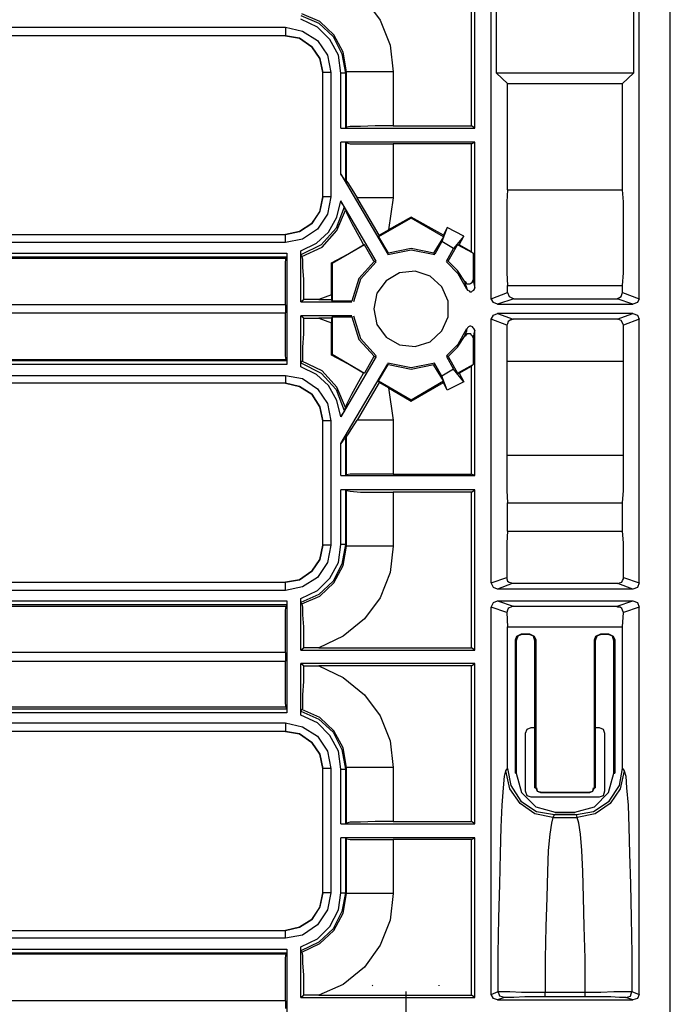
# Model space of a CAD drawing. Extents: x 35 to 86, y -59 to 50.
# Drawn here: x 82 to 85, y 10 to 14 of the extents above; entities that cross this region are included whole.
import ezdxf

# ---------------------------------------------------------------- set-up
doc = ezdxf.new("R2010")
doc.units = 0
doc.header["$MEASUREMENT"] = 0
doc.layers.add('3', color=3, linetype='CONTINUOUS')

msp = doc.modelspace()

# ---------------------------------------------------------------- linework, layer by layer
at = {"layer": '3'}
for p, q in [((84.3323, 13.9604), (84.3323, 14.7439)), ((84.4583, 14.2242), (84.4583, 14.6415)), ((85.1473, 14.6415), (85.1473, 14.2242)), ((83.7929, 14.5982), (83.8717, 14.4919)), ((84.3481, 13.9486), (84.3481, 14.5943)), ((84.4307, 13.0903), (84.4307, 14.5943)), ((85.1748, 13.0903), (85.1748, 14.5943)), ((85.3323, -9.516), (85.3323, 14.5943)), ((83.474, 14.5155), (83.5646, 14.4762)), ((83.5685, 14.484), (83.478, 14.5234)), ((83.5567, 14.4565), (83.474, 14.4958)), ((83.5646, 14.4762), (83.6355, 14.4092)), ((83.6394, 14.4171), (83.5685, 14.484)), ((83.8717, 14.4919), (83.9229, 14.3659)), ((79.4898, 14.4565), (83.3953, 14.4565)), ((83.3953, 14.4132), (79.4898, 14.4132)), ((83.3953, 14.4132), (79.7024, 14.4132)), ((83.3953, 14.4565), (83.3953, 14.425)), ((83.3953, 14.4565), (83.4819, 14.4368)), ((83.3953, 14.425), (83.3953, 14.4132)), ((83.3953, 14.4132), (83.4662, 14.4014)), ((83.4662, 14.4014), (83.3953, 14.4132)), ((83.4819, 14.4368), (83.5567, 14.3895)), ((83.6197, 14.3935), (83.5567, 14.4565)), ((83.6866, 14.3305), (83.6394, 14.4171)), ((83.4662, 14.4014), (83.5292, 14.358)), ((83.5292, 14.358), (83.4662, 14.4014)), ((83.5567, 14.3895), (83.6079, 14.3147)), ((83.663, 14.3147), (83.6197, 14.3935)), ((83.6355, 14.4092), (83.6788, 14.3226)), ((83.9229, 14.3659), (83.9386, 14.2321)), ((83.5292, 14.358), (83.5685, 14.299)), ((83.5685, 14.299), (83.5292, 14.358)), ((83.6079, 14.3147), (83.6236, 14.2281)), ((83.6748, 14.2242), (83.663, 14.3147)), ((83.6788, 14.3226), (83.6985, 14.2242)), ((83.7024, 14.2321), (83.6866, 14.3305)), ((83.5685, 14.299), (83.5843, 14.2281)), ((83.5843, 14.2281), (83.5685, 14.299)), ((83.5843, 13.6021), (83.5843, 14.2281)), ((83.5843, 13.6021), (83.5843, 14.2281)), ((83.5961, 14.2281), (83.5843, 14.2281)), ((83.6236, 14.2281), (83.5961, 14.2281)), ((83.6236, 14.2281), (83.6236, 13.6021)), ((83.6906, 14.2242), (83.6748, 14.2242)), ((83.6748, 13.9486), (83.6748, 14.2242)), ((83.6985, 14.2242), (83.6906, 14.2242)), ((83.7024, 14.2321), (83.6985, 14.2242)), ((83.6985, 14.2242), (83.6985, 13.9486)), ((83.7024, 13.9525), (83.7024, 14.2321)), ((83.7221, 14.2321), (83.7024, 14.2321)), ((83.7733, 14.2321), (83.7221, 14.2321)), ((83.8481, 14.2321), (83.7733, 14.2321)), ((83.9386, 14.2321), (83.8481, 14.2321)), ((83.9386, 14.2321), (83.9386, 13.9604)), ((84.4583, 14.2242), (84.5134, 14.173)), ((85.1473, 14.2242), (84.4583, 14.2242)), ((85.0922, 14.173), (85.1473, 14.2242)), ((84.5134, 13.6376), (84.5134, 14.173)), ((84.5134, 14.173), (85.0922, 14.173)), ((85.0922, 13.6376), (85.0922, 14.173)), ((83.6748, 13.9486), (84.3481, 13.9486)), ((83.6748, 13.9486), (83.6985, 13.9486)), ((83.6985, 13.9486), (83.7024, 13.9525)), ((83.7221, 13.9565), (83.7024, 13.9525)), ((83.7733, 13.9565), (83.7221, 13.9565)), ((83.8481, 13.9604), (83.7733, 13.9565)), ((83.9386, 13.9604), (83.8481, 13.9604)), ((83.9386, 13.9604), (84.3323, 13.9604)), ((84.3481, 13.9486), (84.3323, 13.9604)), ((83.6748, 13.7163), (83.6748, 13.8777)), ((84.3481, 13.8777), (83.6748, 13.8777)), ((83.6985, 13.8777), (83.6748, 13.8777)), ((83.7024, 13.8738), (83.6985, 13.8777)), ((83.6985, 13.8777), (83.6985, 13.6809)), ((83.7024, 13.6809), (83.7024, 13.8738)), ((83.7024, 13.8738), (83.7221, 13.8699)), ((83.7221, 13.8699), (83.7733, 13.8699)), ((83.7733, 13.8699), (83.8481, 13.8699)), ((83.8481, 13.8699), (83.9386, 13.8699)), ((84.3323, 13.8699), (83.9386, 13.8699)), ((83.9386, 13.8699), (83.9386, 13.5982)), ((84.3323, 13.8699), (84.3481, 13.8777)), ((84.3323, 13.3266), (84.3323, 13.8699)), ((84.3481, 13.1454), (84.3481, 13.8777)), ((83.6748, 13.7163), (83.911, 13.3147)), ((83.6906, 13.6927), (83.6748, 13.7163)), ((83.6985, 13.6809), (83.6906, 13.6927)), ((83.7024, 13.6809), (83.6985, 13.6809)), ((83.7024, 13.6809), (83.7103, 13.673)), ((83.7103, 13.673), (83.7299, 13.6415)), ((83.7299, 13.6415), (83.7575, 13.5982)), ((84.5134, 13.6376), (84.5095, 13.5785)), ((84.5134, 13.6376), (85.0922, 13.6376)), ((85.0961, 13.5785), (85.0922, 13.6376)), ((83.5685, 13.5273), (83.5843, 13.6021)), ((83.5843, 13.6021), (83.5685, 13.5313)), ((83.5961, 13.6021), (83.5843, 13.6021)), ((83.6236, 13.6021), (83.5961, 13.6021)), ((83.6236, 13.6021), (83.6079, 13.5155)), ((83.6551, 13.4998), (83.6748, 13.5825)), ((83.852, 13.2793), (83.6748, 13.5825)), ((83.6788, 13.5706), (83.6748, 13.5825)), ((83.6866, 13.5628), (83.6788, 13.5706)), ((83.7929, 13.5352), (83.7575, 13.5982)), ((83.8362, 13.5982), (83.7575, 13.5982)), ((83.9386, 13.5982), (83.8362, 13.5982)), ((83.9386, 13.5982), (83.915, 13.4368)), ((84.5095, 13.5785), (84.5095, 13.4958)), ((85.0961, 13.4958), (85.0961, 13.5785)), ((83.5685, 13.5313), (83.5292, 13.4683)), ((83.5292, 13.4683), (83.5685, 13.5273)), ((83.6906, 13.551), (83.6512, 13.4447)), ((83.6551, 13.4329), (83.6985, 13.5352)), ((83.6906, 13.5549), (83.6866, 13.5628)), ((83.6906, 13.551), (83.6906, 13.5549)), ((83.6985, 13.5352), (83.6906, 13.551)), ((83.6985, 13.5352), (83.7063, 13.5155)), ((83.8677, 13.4092), (83.7929, 13.5352)), ((83.6079, 13.5155), (83.5567, 13.4407)), ((83.6118, 13.425), (83.6551, 13.4998)), ((83.7063, 13.5155), (83.7299, 13.4683)), ((84.0292, 13.4958), (83.8638, 13.4014)), ((84.0292, 13.4998), (83.915, 13.4368)), ((84.0292, 13.4998), (84.0292, 13.4958)), ((84.1906, 13.4092), (84.0292, 13.4998)), ((84.1906, 13.4014), (84.0292, 13.4958)), ((84.5095, 13.4958), (84.5095, 13.3974)), ((85.0961, 13.3974), (85.0961, 13.4958)), ((83.4662, 13.4289), (83.3953, 13.4132)), ((83.3953, 13.4132), (83.4662, 13.4289)), ((83.4662, 13.4289), (83.5292, 13.4683)), ((83.5292, 13.4683), (83.4662, 13.4289)), ((83.5567, 13.4407), (83.4819, 13.3895)), ((83.5528, 13.3699), (83.6118, 13.425)), ((83.6512, 13.4447), (83.5764, 13.362)), ((83.5803, 13.3502), (83.6551, 13.4329)), ((83.7299, 13.4683), (83.7733, 13.3895)), ((83.8677, 13.4092), (83.915, 13.4368)), ((84.2103, 13.4486), (84.1827, 13.3777)), ((84.2103, 13.4486), (84.1906, 13.4092)), ((84.2929, 13.4053), (84.2103, 13.4486)), ((79.9032, 13.4132), (83.3953, 13.4132)), ((79.9032, 13.4132), (83.3953, 13.4132)), ((83.3953, 13.3738), (79.9032, 13.3738)), ((83.3953, 13.4014), (83.3953, 13.4132)), ((83.3953, 13.3738), (83.3953, 13.4014)), ((83.4819, 13.3895), (83.3953, 13.3738)), ((83.7733, 13.3895), (83.789, 13.362)), ((83.8677, 13.4092), (83.8638, 13.4014)), ((83.8638, 13.4014), (83.911, 13.3226)), ((84.1906, 13.4014), (84.1433, 13.3226)), ((84.1827, 13.3777), (84.1473, 13.3147)), ((84.2418, 13.3423), (84.1827, 13.3777)), ((84.1906, 13.4092), (84.1906, 13.4014)), ((84.2929, 13.4053), (84.2418, 13.3423)), ((84.2693, 13.362), (84.2929, 13.4053)), ((84.5095, 13.3974), (84.5095, 13.3029)), ((85.0961, 13.3029), (85.0961, 13.3974)), ((83.474, 13.3305), (83.5528, 13.3699)), ((83.5764, 13.362), (83.474, 13.3108)), ((83.474, 13.0746), (83.474, 13.3305)), ((83.474, 13.3266), (83.474, 13.3305)), ((83.474, 13.3226), (83.474, 13.3266)), ((83.478, 13.3029), (83.5803, 13.3502)), ((83.7929, 13.362), (83.6315, 13.2675)), ((83.7103, 13.3147), (83.789, 13.362)), ((83.7929, 13.362), (83.789, 13.362)), ((83.8402, 13.2793), (83.7929, 13.362)), ((84.0292, 13.3344), (83.911, 13.3108)), ((84.0292, 13.3423), (83.915, 13.3187)), ((84.1433, 13.3187), (84.0292, 13.3423)), ((84.1473, 13.3108), (84.0292, 13.3344)), ((84.2063, 13.2793), (84.2418, 13.3423)), ((84.2142, 13.2793), (84.2614, 13.362)), ((84.3402, 13.3187), (84.2614, 13.362)), ((84.2614, 13.362), (84.2693, 13.362)), ((84.3323, 13.3266), (84.2693, 13.362)), ((84.3323, 13.3266), (84.3402, 13.3187)), ((79.8796, 13.2951), (83.3992, 13.2951)), ((79.8835, 13.3187), (83.4032, 13.3187)), ((83.4032, 13.299), (79.8835, 13.299)), ((83.3953, 13.2754), (83.3992, 13.2951)), ((83.3953, 13.2242), (83.3953, 13.2754)), ((83.4032, 13.299), (83.3992, 13.2951)), ((83.4032, 13.3187), (83.4032, 13.299)), ((83.4032, 13.3187), (83.4032, 12.7596)), ((83.474, 13.3147), (83.474, 13.3226)), ((83.474, 13.3108), (83.474, 13.3147)), ((83.478, 13.3029), (83.474, 13.3108)), ((83.478, 13.3029), (83.4819, 13.2872)), ((83.4819, 13.2872), (83.4819, 13.2478)), ((83.6276, 13.2714), (83.7103, 13.3147)), ((83.8441, 13.2793), (83.7654, 13.1927)), ((83.852, 13.2754), (83.7733, 13.1888)), ((83.8402, 13.2793), (83.852, 13.2793)), ((83.911, 13.3147), (83.911, 13.3226)), ((84.1473, 13.3147), (84.1433, 13.3226)), ((84.2142, 13.2793), (84.2063, 13.2793)), ((84.2654, 13.2163), (84.2063, 13.2754)), ((84.2614, 13.2321), (84.2142, 13.2793)), ((84.3402, 13.3187), (84.3402, 13.1848)), ((84.5095, 13.3029), (84.5095, 13.2203)), ((85.0961, 13.2203), (85.0961, 13.3029)), ((83.3953, 13.1454), (83.3953, 13.2242)), ((83.4819, 13.2478), (83.4859, 13.1888)), ((83.6276, 13.2714), (83.6315, 13.2675)), ((83.6276, 13.2281), (83.6276, 13.2714)), ((83.6276, 13.11), (83.6276, 13.2281)), ((83.6315, 13.2675), (83.6315, 13.0785)), ((84.0488, 13.2281), (83.9701, 13.2203)), ((84.1236, 13.2045), (84.0488, 13.2281)), ((84.3008, 13.173), (84.2614, 13.2321)), ((83.4859, 13.1888), (83.4859, 13.114)), ((83.7654, 13.1927), (83.7299, 13.0785)), ((83.7733, 13.1888), (83.7378, 13.0746)), ((83.9032, 13.1809), (83.8559, 13.1179)), ((83.9701, 13.2203), (83.9032, 13.1809)), ((84.1827, 13.1494), (84.1236, 13.2045)), ((84.3087, 13.1376), (84.2654, 13.2163)), ((84.3008, 13.1769), (84.3047, 13.1691)), ((84.3008, 13.1691), (84.3008, 13.1769)), ((84.3362, 13.1769), (84.3402, 13.1848)), ((84.3362, 13.173), (84.3362, 13.1769)), ((84.3402, 13.1848), (84.3441, 13.1651)), ((84.5095, 13.2203), (84.5134, 13.1573)), ((85.0922, 13.1573), (85.0961, 13.2203)), ((83.3953, 13.0588), (83.3953, 13.1454)), ((84.2142, 13.0785), (84.1827, 13.1494)), ((84.3087, 13.1454), (84.3008, 13.1691)), ((84.3047, 13.1691), (84.3087, 13.1651)), ((84.3087, 13.1651), (84.3166, 13.1651)), ((84.3087, 13.1415), (84.3087, 13.1454)), ((84.3087, 13.1415), (84.3087, 13.1376)), ((84.3087, 13.1376), (84.3126, 13.1336)), ((84.3126, 13.1336), (84.3205, 13.1297)), ((84.3166, 13.1651), (84.3244, 13.1651)), ((84.3205, 13.1297), (84.3244, 13.1258)), ((84.3244, 13.1651), (84.3284, 13.1691)), ((84.3244, 13.1258), (84.3323, 13.1258)), ((84.3284, 13.1691), (84.3362, 13.173)), ((84.3323, 13.1258), (84.3362, 13.1297)), ((84.3362, 13.1297), (84.3441, 13.1336)), ((84.3441, 13.1651), (84.3481, 13.1454)), ((84.3441, 13.1336), (84.3481, 13.1415)), ((84.3481, 13.1415), (84.3481, 13.1454)), ((84.5134, 13.1573), (85.0922, 13.1573)), ((84.5134, 13.1218), (84.5134, 13.1573)), ((85.0922, 13.1218), (85.0922, 13.1573)), ((83.474, 13.0746), (83.4859, 13.0864)), ((83.4859, 13.114), (83.4859, 13.0864)), ((83.5646, 13.0864), (83.4859, 13.0864)), ((83.6276, 13.11), (83.5646, 13.0864)), ((83.5646, 13.0864), (83.6276, 13.0864)), ((83.6276, 13.11), (83.6276, 13.0864)), ((83.6315, 13.0785), (83.6276, 13.0864)), ((83.726, 13.0785), (83.6315, 13.0785)), ((83.726, 13.0785), (83.7299, 13.0746)), ((83.8559, 13.1179), (83.8402, 13.0391)), ((84.2142, 12.9998), (84.2142, 13.0785)), ((84.4307, 13.0903), (84.5134, 13.1218)), ((84.4425, 13.0706), (84.4307, 13.0903)), ((84.5449, 13.0903), (84.4622, 13.0628)), ((84.5134, 13.1218), (84.5213, 13.1021)), ((84.5213, 13.1021), (84.5449, 13.0903)), ((84.5449, 13.0903), (85.0646, 13.0903)), ((85.0646, 13.0903), (85.0843, 13.1021)), ((85.1433, 13.0628), (85.0646, 13.0903)), ((85.0843, 13.1021), (85.0922, 13.1218)), ((85.0922, 13.1218), (85.1748, 13.0903)), ((85.1748, 13.0903), (85.167, 13.0706)), ((83.3953, 13.0588), (81.8284, 13.0588)), ((83.3953, 13.0588), (83.3953, 13.0195)), ((83.474, 13.0746), (83.7299, 13.0746)), ((83.8402, 13.0391), (83.8559, 12.9604)), ((84.4622, 13.0628), (84.4425, 13.0706)), ((84.4622, 13.0628), (85.1433, 13.0628)), ((85.167, 13.0706), (85.1433, 13.0628)), ((81.8284, 13.0195), (83.3953, 13.0195)), ((83.3953, 12.9329), (83.3953, 13.0195)), ((83.7299, 13.0037), (83.474, 13.0037)), ((83.4859, 12.9919), (83.474, 13.0037)), ((83.474, 12.7478), (83.474, 13.0037)), ((83.4859, 12.9919), (83.5646, 12.9919)), ((83.4859, 12.9919), (83.4859, 12.9132)), ((83.6276, 12.9919), (83.5646, 12.9919)), ((83.5646, 12.9919), (83.6276, 12.9683)), ((83.6276, 12.9919), (83.6315, 12.9998)), ((83.6276, 12.9919), (83.6276, 12.9683)), ((83.6315, 12.9998), (83.726, 12.9998)), ((83.6315, 12.9998), (83.6315, 12.8108)), ((83.7299, 13.0037), (83.726, 12.9998)), ((83.7299, 12.9998), (83.7654, 12.8856)), ((83.7378, 13.0037), (83.7733, 12.8895)), ((84.1827, 12.9289), (84.2142, 12.9998)), ((84.4307, 12.988), (84.4425, 13.0077)), ((84.4307, 11.6612), (84.4307, 12.988)), ((84.5095, 12.9565), (84.4307, 12.988)), ((84.4425, 13.0077), (84.4622, 13.0155)), ((85.1433, 13.0155), (84.4622, 13.0155)), ((84.4622, 13.0155), (84.541, 12.988)), ((84.5292, 12.984), (84.5173, 12.9762)), ((84.5331, 12.984), (84.5292, 12.984)), ((84.541, 12.988), (84.5331, 12.984)), ((85.0646, 12.988), (84.541, 12.988)), ((85.0646, 12.988), (85.1433, 13.0155)), ((85.0685, 12.988), (85.0646, 12.988)), ((85.0764, 12.984), (85.0685, 12.988)), ((85.0843, 12.9801), (85.0764, 12.984)), ((85.0922, 12.9683), (85.0843, 12.9801)), ((85.1748, 12.988), (85.0961, 12.9565)), ((85.1433, 13.0155), (85.167, 13.0077)), ((85.167, 13.0077), (85.1748, 12.988)), ((85.1748, 11.6612), (85.1748, 12.988)), ((83.3953, 12.8541), (83.3953, 12.9329)), ((83.6276, 12.921), (83.6276, 12.9683)), ((83.8559, 12.9604), (83.9032, 12.8974)), ((84.1236, 12.8738), (84.1827, 12.9289)), ((84.2654, 12.862), (84.3087, 12.9407)), ((84.3008, 12.9092), (84.3087, 12.9289)), ((84.3126, 12.9447), (84.3087, 12.9368)), ((84.3087, 12.9289), (84.3087, 12.9368)), ((84.3166, 12.9486), (84.3126, 12.9447)), ((84.3244, 12.9525), (84.3166, 12.9486)), ((84.3284, 12.9525), (84.3244, 12.9525)), ((84.3362, 12.9486), (84.3284, 12.9525)), ((84.3402, 12.9447), (84.3362, 12.9486)), ((84.3441, 12.9407), (84.3402, 12.9447)), ((84.3481, 12.9329), (84.3441, 12.9407)), ((84.3481, 12.9329), (84.3441, 12.9132)), ((84.3481, 12.2006), (84.3481, 12.9329)), ((84.5134, 12.9643), (84.5095, 12.9565)), ((84.5095, 12.9565), (84.5095, 12.8699)), ((84.5173, 12.9762), (84.5134, 12.9643)), ((85.0961, 12.9565), (85.0922, 12.9683)), ((85.0961, 12.8699), (85.0961, 12.9565)), ((83.4859, 12.9132), (83.4819, 12.8462)), ((83.6276, 12.8069), (83.6276, 12.921)), ((83.7654, 12.8856), (83.8441, 12.799)), ((83.7733, 12.8895), (83.852, 12.8029)), ((83.9032, 12.8974), (83.9701, 12.858)), ((84.2614, 12.8462), (84.3008, 12.9053)), ((84.3047, 12.9092), (84.3008, 12.9014)), ((84.3008, 12.9014), (84.3008, 12.9092)), ((84.3087, 12.9132), (84.3047, 12.9092)), ((84.3166, 12.9132), (84.3087, 12.9132)), ((84.3244, 12.9132), (84.3166, 12.9132)), ((84.3284, 12.9132), (84.3244, 12.9132)), ((84.3323, 12.9053), (84.3284, 12.9132)), ((84.3362, 12.9014), (84.3323, 12.9053)), ((84.3402, 12.8935), (84.3362, 12.9014)), ((84.3441, 12.9132), (84.3402, 12.8935)), ((84.3402, 12.8935), (84.3402, 12.7596)), ((83.3953, 12.8029), (83.3953, 12.8541)), ((83.4819, 12.8462), (83.4819, 12.799)), ((83.9701, 12.858), (84.0488, 12.8502)), ((84.0488, 12.8502), (84.1236, 12.8738)), ((84.2063, 12.8029), (84.2654, 12.862)), ((84.2142, 12.799), (84.2614, 12.8462)), ((84.5095, 12.8699), (84.5095, 12.7754)), ((85.0961, 12.7754), (85.0961, 12.8699)), ((83.3992, 12.7832), (79.6945, 12.7832)), ((79.6945, 12.7793), (83.4032, 12.7793)), ((83.3992, 12.7832), (83.3953, 12.8029)), ((83.4032, 12.7793), (83.3992, 12.7832)), ((83.4032, 12.7793), (83.4032, 12.7596)), ((83.4819, 12.799), (83.4819, 12.7754)), ((83.6276, 12.8069), (83.6315, 12.8108)), ((83.7103, 12.7636), (83.6276, 12.8069)), ((83.6315, 12.8108), (83.7929, 12.7163)), ((83.852, 12.799), (83.6748, 12.4958)), ((83.8402, 12.799), (83.7929, 12.7163)), ((83.8402, 12.799), (83.852, 12.799)), ((84.2142, 12.799), (84.2063, 12.799)), ((84.2063, 12.799), (84.2418, 12.736)), ((84.2142, 12.799), (84.2614, 12.7163)), ((83.4032, 12.7596), (79.6945, 12.7596)), ((83.474, 12.7675), (83.478, 12.7754)), ((83.474, 12.7675), (83.5764, 12.7163)), ((83.474, 12.7636), (83.474, 12.7675)), ((83.474, 12.7596), (83.474, 12.7636)), ((83.474, 12.7517), (83.474, 12.7596)), ((83.474, 12.7478), (83.474, 12.7517)), ((83.5528, 12.7084), (83.474, 12.7478)), ((83.4819, 12.7754), (83.478, 12.7754)), ((83.5803, 12.7281), (83.478, 12.7754)), ((83.6748, 12.362), (83.911, 12.7636)), ((83.789, 12.7163), (83.7103, 12.7636)), ((83.8638, 12.6769), (83.911, 12.7557)), ((83.911, 12.7675), (84.0292, 12.7439)), ((83.911, 12.7636), (83.911, 12.7557)), ((83.915, 12.7596), (84.0292, 12.736)), ((84.0292, 12.7439), (84.1473, 12.7675)), ((84.0292, 12.736), (84.1433, 12.7596)), ((84.1473, 12.7636), (84.1433, 12.7557)), ((84.1906, 12.6769), (84.1433, 12.7557)), ((84.1827, 12.7006), (84.1473, 12.7636)), ((84.2418, 12.736), (84.1827, 12.7006)), ((84.2929, 12.673), (84.2418, 12.736)), ((84.2614, 12.7163), (84.3402, 12.7596)), ((84.2693, 12.7163), (84.3323, 12.7517)), ((84.3402, 12.7596), (84.3323, 12.7517)), ((84.3323, 12.2084), (84.3323, 12.7517)), ((84.5095, 12.7754), (84.5095, 12.3029)), ((84.5095, 12.7754), (85.0961, 12.7754)), ((85.0961, 12.3029), (85.0961, 12.7754)), ((79.7142, 12.7045), (83.3953, 12.7045)), ((83.3953, 12.7045), (83.3953, 12.6769)), ((83.3953, 12.7045), (83.4819, 12.6888)), ((83.4819, 12.6888), (83.5567, 12.6376)), ((83.6118, 12.6533), (83.5528, 12.7084)), ((83.5764, 12.7163), (83.6512, 12.6336)), ((83.6551, 12.6454), (83.5803, 12.7281)), ((83.7299, 12.61), (83.7733, 12.6888)), ((83.7733, 12.6888), (83.789, 12.7163)), ((83.7929, 12.7163), (83.789, 12.7163)), ((84.2103, 12.6297), (84.1827, 12.7006)), ((84.2614, 12.7163), (84.2693, 12.7163)), ((84.2693, 12.7163), (84.2929, 12.673)), ((83.3953, 12.6651), (79.7142, 12.6651)), ((83.3953, 12.6651), (79.7142, 12.6651)), ((83.3953, 12.6769), (83.3953, 12.6651)), ((83.3953, 12.6651), (83.4662, 12.6494)), ((83.4662, 12.6494), (83.3953, 12.6651)), ((83.4662, 12.6494), (83.5292, 12.61)), ((83.5292, 12.61), (83.4662, 12.6494)), ((83.5567, 12.6376), (83.6079, 12.5628)), ((83.6551, 12.5785), (83.6118, 12.6533)), ((83.6512, 12.6336), (83.6906, 12.5273)), ((83.6985, 12.5431), (83.6551, 12.6454)), ((83.8677, 12.6691), (83.7929, 12.5431)), ((83.8638, 12.6769), (84.0292, 12.5825)), ((83.8677, 12.6691), (83.8638, 12.6769)), ((83.915, 12.6415), (83.8677, 12.6691)), ((83.915, 12.6415), (83.9386, 12.4801)), ((83.915, 12.6415), (84.0292, 12.5746)), ((84.0292, 12.5825), (84.1906, 12.6769)), ((84.0292, 12.5746), (84.1906, 12.6691)), ((84.1906, 12.6691), (84.1906, 12.6769)), ((84.2103, 12.6297), (84.1906, 12.6691)), ((84.2929, 12.673), (84.2103, 12.6297)), ((83.5292, 12.61), (83.5685, 12.547)), ((83.5685, 12.547), (83.5292, 12.61)), ((83.7063, 12.5628), (83.7299, 12.61)), ((84.0292, 12.5746), (84.0292, 12.5825)), ((83.5685, 12.547), (83.5843, 12.4762)), ((83.5843, 12.4762), (83.5685, 12.547)), ((83.6079, 12.5628), (83.6236, 12.4762)), ((83.6748, 12.4958), (83.6551, 12.5785)), ((83.6985, 12.5431), (83.6906, 12.5273)), ((83.6985, 12.5431), (83.7063, 12.5628)), ((83.7929, 12.5431), (83.7575, 12.4801)), ((83.6788, 12.5077), (83.6748, 12.4958)), ((83.6866, 12.5155), (83.6788, 12.5077)), ((83.6906, 12.5234), (83.6866, 12.5155)), ((83.6906, 12.5273), (83.6906, 12.5234)), ((83.5843, 11.8502), (83.5843, 12.4762)), ((83.5843, 11.8502), (83.5843, 12.4762)), ((83.5961, 12.4762), (83.5843, 12.4762)), ((83.6236, 12.4762), (83.5961, 12.4762)), ((83.6236, 12.4762), (83.6236, 11.8502)), ((83.7103, 12.4053), (83.7299, 12.4368)), ((83.7299, 12.4368), (83.7575, 12.4801)), ((83.8362, 12.4801), (83.7575, 12.4801)), ((83.9386, 12.4801), (83.8362, 12.4801)), ((83.9386, 12.4801), (83.9386, 12.2084)), ((83.6906, 12.3856), (83.6748, 12.362)), ((83.6985, 12.3974), (83.6906, 12.3856)), ((83.7024, 12.3974), (83.6985, 12.3974)), ((83.6985, 12.3974), (83.6985, 12.2006)), ((83.7024, 12.3974), (83.7103, 12.4053)), ((83.7024, 12.2045), (83.7024, 12.3974)), ((83.6748, 12.2006), (83.6748, 12.362)), ((84.5095, 12.3029), (85.0961, 12.3029)), ((84.5095, 12.3029), (84.5095, 12.2084)), ((85.0961, 12.2084), (85.0961, 12.3029)), ((83.6748, 12.2006), (83.6985, 12.2006)), ((83.6748, 12.2006), (84.3481, 12.2006)), ((83.6985, 12.2006), (83.7024, 12.2045)), ((83.7221, 12.2084), (83.7024, 12.2045)), ((83.7733, 12.2084), (83.7221, 12.2084)), ((83.8481, 12.2084), (83.7733, 12.2084)), ((83.9386, 12.2084), (83.8481, 12.2084)), ((83.9386, 12.2084), (84.3323, 12.2084)), ((84.3481, 12.2006), (84.3323, 12.2084)), ((84.5095, 12.2084), (84.5095, 12.1258)), ((85.0961, 12.1258), (85.0961, 12.2084)), ((84.3481, 12.1297), (83.6748, 12.1297)), ((83.6985, 12.1297), (83.6748, 12.1297)), ((83.6748, 11.8541), (83.6748, 12.1297)), ((83.7024, 12.1258), (83.6985, 12.1297)), ((83.6985, 12.1297), (83.6985, 11.8541)), ((83.7024, 11.8462), (83.7024, 12.1258)), ((83.7024, 12.1258), (83.7221, 12.1218)), ((83.7221, 12.1218), (83.7733, 12.1179)), ((83.7733, 12.1179), (83.8481, 12.1179)), ((83.8481, 12.1179), (83.9386, 12.1179)), ((84.3323, 12.1179), (83.9386, 12.1179)), ((83.9386, 12.1179), (83.9386, 11.8462)), ((84.3323, 12.1179), (84.3481, 12.1297)), ((84.3323, 11.3344), (84.3323, 12.1179)), ((84.3481, 11.3226), (84.3481, 12.1297)), ((84.5095, 12.1258), (84.5134, 12.0628)), ((85.0922, 12.0628), (85.0961, 12.1258)), ((84.5134, 11.921), (84.5134, 12.0628)), ((84.5134, 12.0628), (85.0922, 12.0628)), ((85.0922, 11.921), (85.0922, 12.0628)), ((84.5134, 11.921), (84.5095, 11.862)), ((84.5134, 11.921), (85.0922, 11.921)), ((85.0961, 11.862), (85.0922, 11.921)), ((83.5843, 11.8502), (83.5685, 11.7793)), ((83.5685, 11.7793), (83.5843, 11.8502)), ((83.5961, 11.8502), (83.5843, 11.8502)), ((83.6236, 11.8502), (83.5961, 11.8502)), ((83.6236, 11.8502), (83.6079, 11.7636)), ((83.663, 11.7636), (83.6748, 11.8541)), ((83.6906, 11.8541), (83.6748, 11.8541)), ((83.6985, 11.8541), (83.6788, 11.7557)), ((83.6866, 11.7478), (83.7024, 11.8462)), ((83.6985, 11.8541), (83.6906, 11.8541)), ((83.6985, 11.8541), (83.7024, 11.8462)), ((83.7221, 11.8462), (83.7024, 11.8462)), ((83.7733, 11.8462), (83.7221, 11.8462)), ((83.8481, 11.8462), (83.7733, 11.8462)), ((83.9386, 11.8462), (83.8481, 11.8462)), ((83.9386, 11.8462), (83.9229, 11.7124)), ((84.5095, 11.862), (84.5095, 11.7793)), ((85.0961, 11.7793), (85.0961, 11.862)), ((83.5685, 11.7793), (83.5292, 11.7203)), ((83.5292, 11.7203), (83.5685, 11.7793)), ((83.6079, 11.7636), (83.5567, 11.6888)), ((83.6197, 11.6848), (83.663, 11.7636)), ((83.6788, 11.7557), (83.6355, 11.6691)), ((83.6394, 11.6612), (83.6866, 11.7478)), ((84.5095, 11.7793), (84.5095, 11.6888)), ((85.0961, 11.6888), (85.0961, 11.7793)), ((83.5292, 11.7203), (83.4662, 11.6769)), ((83.4662, 11.6769), (83.5292, 11.7203)), ((83.5567, 11.6888), (83.4819, 11.6415)), ((83.9229, 11.7124), (83.8717, 11.5864)), ((84.4307, 11.6612), (84.5095, 11.6888)), ((84.5095, 11.6888), (84.5095, 11.6809)), ((85.0961, 11.6888), (85.1748, 11.6612)), ((85.0961, 11.6809), (85.0961, 11.6888)), ((79.9032, 11.6651), (83.3953, 11.6651)), ((79.9032, 11.6651), (83.3953, 11.6651)), ((83.4662, 11.6769), (83.3953, 11.6651)), ((83.3953, 11.6651), (83.4662, 11.6769)), ((83.3953, 11.6533), (83.3953, 11.6651)), ((83.3953, 11.6218), (83.3953, 11.6533)), ((83.4819, 11.6415), (83.3953, 11.6218)), ((83.5567, 11.6218), (83.6197, 11.6848)), ((83.6355, 11.6691), (83.5646, 11.6021)), ((83.5685, 11.5943), (83.6394, 11.6612)), ((84.4425, 11.6376), (84.4307, 11.6612)), ((84.537, 11.6573), (84.4622, 11.6297)), ((84.5095, 11.6809), (84.5134, 11.6691)), ((84.5134, 11.6691), (84.5213, 11.6651)), ((84.5213, 11.6651), (84.5331, 11.6612)), ((84.5331, 11.6612), (84.537, 11.6573)), ((85.0685, 11.6573), (84.537, 11.6573)), ((85.0685, 11.6573), (85.0764, 11.6612)), ((85.1433, 11.6297), (85.0685, 11.6573)), ((85.0764, 11.6612), (85.0882, 11.6651)), ((85.0882, 11.6651), (85.0922, 11.673)), ((85.0922, 11.673), (85.0961, 11.6809)), ((85.1748, 11.6612), (85.167, 11.6376)), ((83.3953, 11.6218), (79.9032, 11.6218)), ((83.474, 11.5825), (83.5567, 11.6218)), ((83.5646, 11.6021), (83.474, 11.5628)), ((83.478, 11.5549), (83.5685, 11.5943)), ((84.4622, 11.6297), (84.4425, 11.6376)), ((85.1433, 11.6297), (84.4622, 11.6297)), ((85.167, 11.6376), (85.1433, 11.6297)), ((79.8796, 11.5431), (83.3992, 11.5431)), ((79.8835, 11.5706), (83.4032, 11.5706)), ((83.4032, 11.551), (79.8835, 11.551)), ((83.3953, 11.5234), (83.3992, 11.5431)), ((83.4032, 11.551), (83.3992, 11.5431)), ((83.4032, 11.5706), (83.4032, 11.551)), ((83.4032, 11.5706), (83.4032, 11.0077)), ((83.474, 11.5785), (83.474, 11.5825)), ((83.474, 11.3226), (83.474, 11.5825)), ((83.474, 11.5706), (83.474, 11.5785)), ((83.474, 11.5667), (83.474, 11.5706)), ((83.474, 11.5628), (83.474, 11.5667)), ((83.478, 11.5549), (83.474, 11.5628)), ((83.478, 11.5549), (83.4819, 11.5391)), ((83.8717, 11.5864), (83.7929, 11.4801)), ((84.4307, 11.5391), (84.4425, 11.5628)), ((84.4425, 11.5628), (84.4622, 11.5706)), ((84.4622, 11.5706), (84.541, 11.5431)), ((84.4622, 11.5706), (85.1433, 11.5706)), ((84.541, 11.5431), (84.5292, 11.5391)), ((84.541, 11.5431), (85.0646, 11.5431)), ((85.0646, 11.5431), (85.1433, 11.5706)), ((85.0685, 11.5391), (85.0646, 11.5431)), ((85.1433, 11.5706), (85.167, 11.5628)), ((85.167, 11.5628), (85.1748, 11.5391)), ((83.3953, 11.4722), (83.3953, 11.5234)), ((83.4819, 11.5391), (83.4819, 11.4998)), ((83.4819, 11.4998), (83.4859, 11.4407)), ((84.5095, 11.5116), (84.4307, 11.5391)), ((84.4307, 9.5903), (84.4307, 11.5391)), ((84.5134, 11.5234), (84.5095, 11.5116)), ((84.5095, 11.5116), (84.5134, 11.4407)), ((84.5173, 11.5313), (84.5134, 11.5234)), ((84.5213, 11.5352), (84.5173, 11.5313)), ((84.5292, 11.5391), (84.5213, 11.5352)), ((85.0803, 11.5391), (85.0685, 11.5391)), ((85.0882, 11.5313), (85.0803, 11.5391)), ((85.0922, 11.5234), (85.0882, 11.5313)), ((85.0961, 11.5116), (85.0922, 11.5234)), ((85.0922, 11.4407), (85.0961, 11.5116)), ((85.1748, 11.5391), (85.0961, 11.5116)), ((85.1748, 9.5903), (85.1748, 11.5391)), ((83.3953, 11.3974), (83.3953, 11.4722)), ((83.7929, 11.4801), (83.6866, 11.3935)), ((83.3953, 11.3108), (83.3953, 11.3974)), ((83.4859, 11.4407), (83.4859, 11.362)), ((83.6866, 11.3935), (83.5646, 11.3344)), ((84.5134, 11.4407), (85.0922, 11.4407)), ((84.5134, 10.7281), (84.5134, 11.4407)), ((84.5528, 11.3738), (84.5607, 11.3935)), ((84.5646, 11.3935), (84.5567, 11.3699)), ((84.5607, 11.3935), (84.5843, 11.4053)), ((84.5843, 11.4014), (84.5646, 11.3935)), ((84.5843, 11.4053), (84.5843, 11.4014)), ((84.5843, 11.4053), (84.6236, 11.4053)), ((84.6236, 11.4014), (84.5843, 11.4014)), ((84.6236, 11.4014), (84.6236, 11.4053)), ((84.6236, 11.4053), (84.6473, 11.3935)), ((84.6433, 11.3935), (84.6236, 11.4014)), ((84.6512, 11.3699), (84.6433, 11.3935)), ((84.6473, 11.3935), (84.6551, 11.3738)), ((84.9504, 11.3738), (84.9583, 11.3935)), ((84.9622, 11.3935), (84.9544, 11.3699)), ((84.9583, 11.3935), (84.9819, 11.4053)), ((84.9819, 11.4014), (84.9622, 11.3935)), ((84.9819, 11.4053), (84.9819, 11.4014)), ((84.9819, 11.4053), (85.0213, 11.4053)), ((85.0213, 11.4014), (84.9819, 11.4014)), ((85.0213, 11.4014), (85.0213, 11.4053)), ((85.0213, 11.4053), (85.0449, 11.3935)), ((85.041, 11.3935), (85.0213, 11.4014)), ((85.0488, 11.3699), (85.041, 11.3935)), ((85.0449, 11.3935), (85.0528, 11.3738)), ((85.0922, 10.7281), (85.0922, 11.4407)), ((83.4859, 11.362), (83.4859, 11.3344)), ((84.5567, 11.3699), (84.5528, 11.3738)), ((84.5528, 10.7045), (84.5528, 11.3738)), ((84.5567, 11.3699), (84.5567, 10.7045)), ((84.6551, 11.3738), (84.6512, 11.3699)), ((84.6512, 10.8817), (84.6512, 11.3699)), ((84.6551, 11.3738), (84.6551, 10.6297)), ((84.9544, 11.3699), (84.9504, 11.3738)), ((84.9504, 10.6297), (84.9504, 11.3738)), ((84.9544, 11.3699), (84.9544, 10.8817)), ((85.0528, 11.3738), (85.0488, 11.3699)), ((85.0488, 10.7045), (85.0488, 11.3699)), ((85.0528, 11.3738), (85.0528, 10.7045)), ((83.3953, 11.3108), (79.6945, 11.3108)), ((83.3953, 11.3108), (83.3953, 11.2675)), ((83.474, 11.3226), (83.4859, 11.3344)), ((83.474, 11.3226), (84.3481, 11.3226)), ((83.5646, 11.3344), (83.4859, 11.3344)), ((83.5646, 11.3344), (84.3323, 11.3344)), ((84.3481, 11.3226), (84.3323, 11.3344)), ((79.6945, 11.2675), (83.3953, 11.2675)), ((83.3953, 11.1809), (83.3953, 11.2675)), ((84.3481, 11.2557), (83.474, 11.2557)), ((83.4859, 11.2439), (83.474, 11.2557)), ((83.474, 10.9958), (83.474, 11.2557)), ((83.4859, 11.2439), (83.5646, 11.2439)), ((83.4859, 11.2439), (83.4859, 11.1651)), ((83.5646, 11.2439), (83.6866, 11.1848)), ((84.3323, 11.2439), (83.5646, 11.2439)), ((84.3323, 11.2439), (84.3481, 11.2557)), ((84.3323, 10.4604), (84.3323, 11.2439)), ((84.3481, 10.4486), (84.3481, 11.2557)), ((83.3953, 11.1061), (83.3953, 11.1809)), ((83.4859, 11.1651), (83.4819, 11.0982)), ((83.6866, 11.1848), (83.7929, 11.0982)), ((83.3953, 11.0549), (83.3953, 11.1061)), ((83.4819, 11.0982), (83.4819, 11.047)), ((83.7929, 11.0982), (83.8717, 10.9919)), ((83.3992, 11.0352), (83.3953, 11.0549)), ((83.4819, 11.047), (83.4819, 11.0273)), ((83.3992, 11.0352), (79.6945, 11.0352)), ((79.6945, 11.0273), (83.4032, 11.0273)), ((83.4032, 11.0077), (79.6945, 11.0077)), ((83.4032, 11.0273), (83.3992, 11.0352)), ((83.4032, 11.0273), (83.4032, 11.0077)), ((83.474, 11.0155), (83.478, 11.0234)), ((83.474, 11.0155), (83.5646, 10.9762)), ((83.474, 11.0077), (83.474, 11.0155)), ((83.474, 11.0037), (83.474, 11.0077)), ((83.474, 10.9958), (83.474, 11.0037)), ((83.5567, 10.9565), (83.474, 10.9958)), ((83.4819, 11.0273), (83.478, 11.0234)), ((83.5685, 10.984), (83.478, 11.0234)), ((79.7142, 10.9565), (83.3953, 10.9565)), ((83.3953, 10.9565), (83.3953, 10.925)), ((83.3953, 10.9565), (83.4819, 10.9368)), ((83.6197, 10.8935), (83.5567, 10.9565)), ((83.5646, 10.9762), (83.6355, 10.9092)), ((83.6394, 10.9171), (83.5685, 10.984)), ((83.8717, 10.9919), (83.9229, 10.8659)), ((83.3953, 10.9132), (79.7142, 10.9132)), ((83.3953, 10.9132), (79.7142, 10.9132)), ((83.3953, 10.925), (83.3953, 10.9132)), ((83.4662, 10.9014), (83.3953, 10.9132)), ((83.3953, 10.9132), (83.4662, 10.9014)), ((83.5292, 10.858), (83.4662, 10.9014)), ((83.4662, 10.9014), (83.5292, 10.858)), ((83.4819, 10.9368), (83.5567, 10.8895)), ((83.6355, 10.9092), (83.6788, 10.8226)), ((83.6866, 10.8305), (83.6394, 10.9171)), ((84.604, 10.9053), (84.6118, 10.925)), ((84.604, 10.614), (84.604, 10.9053)), ((84.6118, 10.925), (84.6315, 10.9329)), ((84.6315, 10.9329), (84.6512, 10.9329)), ((84.9544, 10.9329), (84.974, 10.9329)), ((84.974, 10.9329), (84.9937, 10.925)), ((84.9937, 10.925), (85.0016, 10.9053)), ((85.0016, 10.9053), (85.0016, 10.614)), ((83.5685, 10.799), (83.5292, 10.858)), ((83.5292, 10.858), (83.5685, 10.799)), ((83.5567, 10.8895), (83.6079, 10.8147)), ((83.663, 10.8147), (83.6197, 10.8935)), ((83.9229, 10.8659), (83.9386, 10.7321)), ((84.6512, 10.6297), (84.6512, 10.8817)), ((84.9544, 10.8817), (84.9544, 10.6297)), ((83.5685, 10.799), (83.5843, 10.7281)), ((83.5843, 10.7281), (83.5685, 10.799)), ((83.6079, 10.8147), (83.6236, 10.7281)), ((83.6748, 10.7242), (83.663, 10.8147)), ((83.6788, 10.8226), (83.6985, 10.7242)), ((83.7024, 10.7321), (83.6866, 10.8305)), ((83.5843, 10.1021), (83.5843, 10.7281)), ((83.5843, 10.1021), (83.5843, 10.7281)), ((83.5961, 10.7281), (83.5843, 10.7281)), ((83.6236, 10.7281), (83.5961, 10.7281)), ((83.6236, 10.7281), (83.6236, 10.1021)), ((83.6748, 10.7242), (83.6906, 10.7242)), ((83.6748, 10.4486), (83.6748, 10.7242)), ((83.6906, 10.7242), (83.6985, 10.7242)), ((83.7024, 10.7321), (83.6985, 10.7242)), ((83.6985, 10.7242), (83.6985, 10.4486)), ((83.7024, 10.4525), (83.7024, 10.7321)), ((83.7221, 10.7321), (83.7024, 10.7321)), ((83.7733, 10.7321), (83.7221, 10.7321)), ((83.8481, 10.7321), (83.7733, 10.7321)), ((83.9386, 10.7321), (83.8481, 10.7321)), ((83.9386, 10.7321), (83.9386, 10.4604)), ((84.4977, 10.6888), (84.5055, 10.7163)), ((84.5055, 10.7163), (84.5134, 10.7281)), ((84.5252, 10.6258), (84.5055, 10.7163)), ((84.5134, 10.7281), (84.5292, 10.6415)), ((84.5528, 10.7045), (84.5567, 10.7045)), ((84.5567, 10.7045), (84.5843, 10.6061)), ((84.5567, 10.7045), (84.5843, 10.6061)), ((85.0213, 10.6061), (85.0488, 10.7045)), ((85.0213, 10.6061), (85.0488, 10.7045)), ((85.0488, 10.7045), (85.0528, 10.7045)), ((85.0764, 10.6415), (85.0922, 10.7281)), ((85.1, 10.7163), (85.0803, 10.6258)), ((85.0922, 10.7281), (85.1, 10.7163)), ((85.1, 10.7163), (85.1079, 10.6888)), ((84.4937, 10.6297), (84.4977, 10.6888)), ((85.1079, 10.6888), (85.1118, 10.6297)), ((84.4859, 10.5431), (84.4937, 10.6297)), ((84.5764, 10.551), (84.5252, 10.6258)), ((84.5292, 10.6415), (84.5803, 10.5628)), ((84.5843, 10.6061), (84.6551, 10.5352)), ((84.5843, 10.6061), (84.6551, 10.5352)), ((84.6118, 10.5903), (84.604, 10.614)), ((84.6512, 10.6297), (84.6551, 10.6297)), ((84.6551, 10.6297), (84.663, 10.614)), ((84.6591, 10.6297), (84.663, 10.614)), ((84.663, 10.614), (84.6788, 10.6061)), ((84.663, 10.614), (84.6788, 10.61)), ((84.9268, 10.6061), (84.6788, 10.6061)), ((84.6788, 10.6061), (84.9268, 10.6061)), ((84.9268, 10.61), (84.9425, 10.614)), ((84.9268, 10.6061), (84.9425, 10.614)), ((84.9425, 10.614), (84.9465, 10.6297)), ((84.9425, 10.614), (84.9504, 10.6297)), ((84.9504, 10.6297), (84.9544, 10.6297)), ((84.9504, 10.5352), (85.0213, 10.6061)), ((84.9504, 10.5352), (85.0213, 10.6061)), ((85.0016, 10.614), (84.9937, 10.5903)), ((85.0252, 10.5628), (85.0764, 10.6415)), ((85.0803, 10.6258), (85.0292, 10.551)), ((85.1118, 10.6297), (85.1197, 10.5431)), ((84.6512, 10.4998), (84.5764, 10.551)), ((84.5803, 10.5628), (84.6591, 10.5116)), ((84.6315, 10.5825), (84.6118, 10.5903)), ((84.974, 10.5825), (84.6315, 10.5825)), ((84.9465, 10.5116), (85.0252, 10.5628)), ((85.0292, 10.551), (84.9544, 10.4998)), ((84.9937, 10.5903), (84.974, 10.5825)), ((84.4819, 10.4329), (84.4859, 10.5431)), ((84.6551, 10.5352), (84.7536, 10.5077)), ((84.6551, 10.5352), (84.7536, 10.5077)), ((84.6591, 10.5116), (84.7496, 10.4958)), ((84.7536, 10.5077), (84.852, 10.5077)), ((84.7536, 10.5077), (84.7536, 10.5037)), ((84.852, 10.5037), (84.7536, 10.5037)), ((84.852, 10.5077), (84.9504, 10.5352)), ((84.852, 10.5077), (84.9504, 10.5352)), ((84.852, 10.5037), (84.852, 10.5077)), ((84.8599, 10.4958), (84.9465, 10.5116)), ((85.1197, 10.5431), (85.1236, 10.4329)), ((83.6985, 10.4486), (83.7024, 10.4525)), ((83.7221, 10.4565), (83.7024, 10.4525)), ((83.7733, 10.4565), (83.7221, 10.4565)), ((83.8481, 10.4604), (83.7733, 10.4565)), ((83.9386, 10.4604), (83.8481, 10.4604)), ((83.9386, 10.4604), (84.3323, 10.4604)), ((84.3481, 10.4486), (84.3323, 10.4604)), ((84.7418, 10.4801), (84.6512, 10.4998)), ((84.7339, 10.4525), (84.726, 10.3974)), ((84.7418, 10.4801), (84.7339, 10.4525)), ((84.7496, 10.4958), (84.7418, 10.4801)), ((84.7418, 10.4801), (84.8638, 10.4801)), ((84.7496, 10.4958), (84.8599, 10.4958)), ((84.8638, 10.4801), (84.8599, 10.4958)), ((84.9544, 10.4998), (84.8638, 10.4801)), ((84.8717, 10.4525), (84.8638, 10.4801)), ((84.8796, 10.3974), (84.8717, 10.4525)), ((83.6748, 10.4486), (84.3481, 10.4486)), ((83.6748, 10.4486), (83.6985, 10.4486)), ((84.478, 10.299), (84.4819, 10.4329)), ((85.1236, 10.4329), (85.1276, 10.299)), ((84.3481, 10.3777), (83.6748, 10.3777)), ((83.6985, 10.3777), (83.6748, 10.3777)), ((83.6748, 10.1021), (83.6748, 10.3777)), ((83.7024, 10.3738), (83.6985, 10.3777)), ((83.6985, 10.3777), (83.6985, 10.1021)), ((83.7024, 10.0982), (83.7024, 10.3738)), ((83.7024, 10.3738), (83.7221, 10.3699)), ((83.7221, 10.3699), (83.7733, 10.3699)), ((83.7733, 10.3699), (83.8481, 10.3699)), ((83.8481, 10.3699), (83.9386, 10.3699)), ((84.3323, 10.3699), (83.9386, 10.3699)), ((83.9386, 10.3699), (83.9386, 10.0982)), ((84.3323, 10.3699), (84.3481, 10.3777)), ((84.3323, 9.5864), (84.3323, 10.3699)), ((84.3481, 9.5746), (84.3481, 10.3777)), ((84.726, 10.3974), (84.7181, 10.3147)), ((84.8874, 10.3147), (84.8796, 10.3974)), ((84.7181, 10.3147), (84.7142, 10.2084)), ((84.8914, 10.2084), (84.8874, 10.3147)), ((84.474, 10.1454), (84.478, 10.299)), ((85.1276, 10.299), (85.1315, 10.1454)), ((84.7142, 10.2084), (84.7103, 10.0785)), ((84.8953, 10.0785), (84.8914, 10.2084)), ((84.4701, 9.9762), (84.474, 10.1454)), ((85.1315, 10.1454), (85.1355, 9.9762)), ((83.5843, 10.1021), (83.5685, 10.0313)), ((83.5685, 10.0273), (83.5843, 10.1021)), ((83.5961, 10.1021), (83.5843, 10.1021)), ((83.6236, 10.1021), (83.5961, 10.1021)), ((83.6236, 10.1021), (83.6079, 10.0155)), ((83.663, 10.0155), (83.6748, 10.1021)), ((83.6748, 10.1021), (83.6906, 10.1021)), ((83.6985, 10.1021), (83.6788, 10.0077)), ((83.6866, 9.9998), (83.7024, 10.0982)), ((83.6906, 10.1021), (83.6985, 10.1021)), ((83.6985, 10.1021), (83.7024, 10.0982)), ((83.7221, 10.0982), (83.7024, 10.0982)), ((83.7733, 10.0982), (83.7221, 10.0982)), ((83.8481, 10.0982), (83.7733, 10.0982)), ((83.9386, 10.0982), (83.8481, 10.0982)), ((83.9386, 10.0982), (83.9229, 9.9643)), ((84.7103, 10.0785), (84.7063, 9.9329)), ((84.8992, 9.9329), (84.8953, 10.0785)), ((83.5685, 10.0313), (83.5292, 9.9683)), ((83.5292, 9.9683), (83.5685, 10.0273)), ((83.6079, 10.0155), (83.5567, 9.9407)), ((83.6197, 9.9329), (83.663, 10.0155)), ((83.6788, 10.0077), (83.6355, 9.921)), ((83.5292, 9.9683), (83.4662, 9.9289)), ((83.4662, 9.9289), (83.5292, 9.9683)), ((83.6394, 9.9132), (83.6866, 9.9998)), ((83.9229, 9.9643), (83.8717, 9.8384)), ((84.4662, 9.7951), (84.4701, 9.9762)), ((85.1355, 9.9762), (85.1394, 9.7951)), ((79.9032, 9.9132), (83.3953, 9.9132)), ((79.9032, 9.9132), (83.3953, 9.9132)), ((83.4662, 9.9289), (83.3953, 9.9132)), ((83.3953, 9.9132), (83.4662, 9.9289)), ((83.3953, 9.9014), (83.3953, 9.9132)), ((83.5567, 9.9407), (83.4819, 9.8895)), ((83.5567, 9.8699), (83.6197, 9.9329)), ((83.6355, 9.921), (83.5646, 9.8541)), ((83.5685, 9.8462), (83.6394, 9.9132)), ((84.7063, 9.9329), (84.7024, 9.7714)), ((84.9032, 9.7714), (84.8992, 9.9329)), ((83.3953, 9.8738), (79.9032, 9.8738)), ((83.3953, 9.8738), (83.3953, 9.9014)), ((83.4819, 9.8895), (83.3953, 9.8738)), ((83.474, 9.8305), (83.5567, 9.8699)), ((79.8835, 9.8187), (83.4032, 9.8187)), ((83.4032, 9.8187), (83.4032, 9.799)), ((83.4032, 9.8187), (83.4032, 9.2596)), ((83.5646, 9.8541), (83.474, 9.8108)), ((83.474, 9.8266), (83.474, 9.8305)), ((83.474, 9.5746), (83.474, 9.8305)), ((83.474, 9.8226), (83.474, 9.8266)), ((83.474, 9.8147), (83.474, 9.8226)), ((83.474, 9.8108), (83.474, 9.8147)), ((83.478, 9.8029), (83.474, 9.8108)), ((83.478, 9.8029), (83.5685, 9.8462)), ((83.8717, 9.8384), (83.7929, 9.7281)), ((79.8796, 9.7951), (83.3992, 9.7951)), ((83.4032, 9.799), (79.8835, 9.799)), ((83.3953, 9.7754), (83.3992, 9.7951)), ((83.3953, 9.7242), (83.3953, 9.7754)), ((83.4032, 9.799), (83.3992, 9.7951)), ((83.478, 9.8029), (83.4819, 9.7872)), ((83.4819, 9.7872), (83.4819, 9.7478)), ((84.4662, 9.6061), (84.4662, 9.7951)), ((84.7024, 9.7714), (84.7024, 9.6021)), ((84.9032, 9.6021), (84.9032, 9.7714)), ((85.1394, 9.7951), (85.1394, 9.6061)), ((83.3953, 9.6454), (83.3953, 9.7242)), ((83.4819, 9.7478), (83.4859, 9.6888)), ((83.7929, 9.7281), (83.6866, 9.6415)), ((83.4859, 9.6888), (83.4859, 9.614)), ((83.3953, 9.5588), (83.3953, 9.6454)), ((83.4859, 9.614), (83.4859, 9.5864)), ((83.6866, 9.6415), (83.5646, 9.5864)), ((83.8323, 9.6336), (83.8362, 9.6376)), ((84.167, 9.6376), (84.167, 9.6336)), ((83.3953, 9.5588), (79.6945, 9.5588)), ((83.3953, 9.5588), (83.3953, 9.5195)), ((83.474, 9.5746), (83.4859, 9.5864)), ((83.474, 9.5746), (84.3481, 9.5746)), ((83.5646, 9.5864), (83.4859, 9.5864)), ((83.5646, 9.5864), (84.3323, 9.5864)), ((84.0016, 9.6061), (84.0016, 9.4722)), ((84.3481, 9.5746), (84.3323, 9.5864)), ((84.4307, 9.5903), (84.4662, 9.6061)), ((84.4425, 9.5706), (84.4307, 9.5903)), ((84.4622, 9.5628), (84.4425, 9.5706)), ((84.4977, 9.5746), (84.4622, 9.5628)), ((84.4622, 9.5628), (85.1433, 9.5628)), ((84.474, 9.5825), (84.4662, 9.6061)), ((84.4662, 9.6061), (84.4819, 9.6061)), ((84.4977, 9.5746), (84.474, 9.5825)), ((84.4819, 9.6061), (84.5252, 9.6061)), ((84.5095, 9.5746), (84.4977, 9.5746)), ((84.5449, 9.5746), (84.5095, 9.5746)), ((84.5252, 9.6061), (84.5843, 9.6021)), ((84.6, 9.5785), (84.5449, 9.5746)), ((84.5843, 9.6021), (84.6591, 9.6021)), ((84.663, 9.5785), (84.6, 9.5785)), ((84.6591, 9.6021), (84.7024, 9.6021)), ((84.7024, 9.5785), (84.663, 9.5785)), ((84.7024, 9.6021), (84.9032, 9.6021)), ((84.7024, 9.5864), (84.7024, 9.6021)), ((84.7024, 9.5785), (84.7024, 9.5864)), ((84.9032, 9.5785), (84.7024, 9.5785)), ((84.9032, 9.5864), (84.9032, 9.6021)), ((84.9032, 9.6021), (84.9819, 9.6021)), ((84.9032, 9.5785), (84.9032, 9.5864)), ((84.974, 9.5785), (84.9032, 9.5785)), ((85.0331, 9.5785), (84.974, 9.5785)), ((84.9819, 9.6021), (85.0488, 9.6061)), ((85.0764, 9.5746), (85.0331, 9.5785)), ((85.0488, 9.6061), (85.104, 9.6061)), ((85.104, 9.5746), (85.0764, 9.5746)), ((85.104, 9.6061), (85.1355, 9.6061)), ((85.1079, 9.5746), (85.104, 9.5746)), ((85.1079, 9.5746), (85.1315, 9.5825)), ((85.1433, 9.5628), (85.1079, 9.5746)), ((85.1315, 9.5825), (85.1394, 9.6061)), ((85.1355, 9.6061), (85.1394, 9.6061)), ((85.1394, 9.6061), (85.1748, 9.5903)), ((85.167, 9.5706), (85.1433, 9.5628)), ((85.1748, 9.5903), (85.167, 9.5706))]:
    msp.add_line(p, q, dxfattribs=at)

doc.saveas('drawing.dxf')
